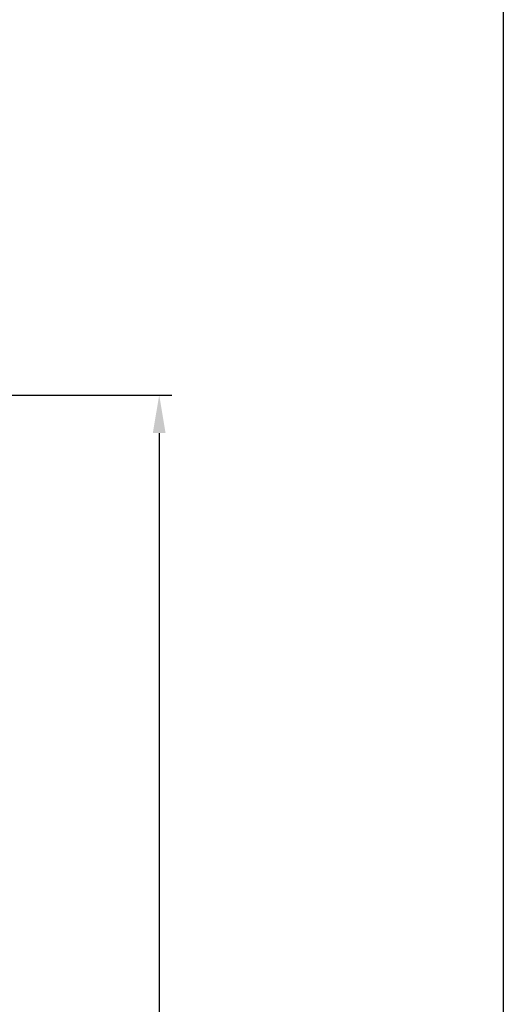
# Model space of a CAD drawing. Units: inches. Extents: x 170 to 284, y 215 to 248.
# Drawn here: x 188 to 189, y 224 to 226 of the extents above; entities that cross this region are included whole.
import ezdxf

# ---------------------------------------------------------------- set-up
doc = ezdxf.new("R2010")
doc.units = ezdxf.units.IN
doc.header["$LTSCALE"] = 0.25
doc.header["$MEASUREMENT"] = 0
doc.layers.add('ANNOTATIONS', color=1, linetype='Continuous')
doc.styles.add('ARIAL', font='arial.ttf', dxfattribs={"height": 0.09375})
doc.dimstyles.new('STANDARD$0', dxfattribs={"dimtxt": 0.09375, "dimasz": 0.09375, "dimexe": 0.03125, "dimexo": 0.046875, "dimgap": 0.09, "dimtad": 0, "dimtih": 1, "dimtoh": 1, "dimdec": 4, "dimzin": 0, "dimdsep": 46, "dimtxsty": 'ARIAL', "dimcen": 0.09, "dimadec": 0, "dimazin": 0, "dimtfac": 1, "dimtdec": 4, "dimtofl": 0, "dimtmove": 0, "dimatfit": 1, "dimfxl": 1, "dimtolj": 1, "dimtzin": 0, "dimarcsym": 0})

# ---------------------------------------------------------------- blocks, each defined once
blk = doc.blocks.new('*D40')
at = {"layer": 'ANNOTATIONS', "color": 0, "lineweight": -2, "transparency": 16777216}
for p, q in [((186.9102, 225.0595), (188.2447, 225.0595)), ((188.2135, 224.9658), (188.2135, 222.7038)), ((188.2135, 220.007), (188.2135, 222.2689)), ((187.7483, 219.9132), (188.2447, 219.9132))]:
    blk.add_line(p, q, dxfattribs=at)
at = {"layer": 'ANNOTATIONS', "color": 0, "transparency": 16777216}
for points in [[(188.1978, 224.9658), (188.2291, 224.9658), (188.2135, 225.0595)], [(188.1978, 220.007), (188.2291, 220.007), (188.2135, 219.9132)]]:
    blk.add_solid(points, dxfattribs=at)
at = {"layer": 'defpoints', "color": 0, "transparency": 16777216}
for p in [(186.8633, 225.0595), (187.7014, 219.9132), (188.2135, 219.9132)]:
    blk.add_point(p, dxfattribs=at)
at = {"layer": 'ANNOTATIONS', "color": 0, "transparency": 16777216, "insert": (188.2135, 222.4864), "char_height": 0.09375, "attachment_point": 5, "style": 'ARIAL'}
blk.add_mtext('\\A1;TOTAL\\PHEIGHT', dxfattribs=at)

msp = doc.modelspace()

# ---------------------------------------------------------------- linework, layer by layer
at = {"layer": 'defpoints'}
msp.add_lwpolyline([(189.05875, 214.75854), (169.58887, 214.75854), (169.58887, 227.49365), (189.05875, 227.49365)], close=True, dxfattribs=at)

# ---------------------------------------------------------------- dimensions: what is measured, and where the dimension line sits
at = {"layer": 'ANNOTATIONS'}
dim = msp.add_linear_dim(base=(188.21347, 219.91325), p1=(186.86332, 225.05951), p2=(187.70143, 219.91325), angle=90, text='TOTAL\\PHEIGHT', dimstyle='STANDARD$0', dxfattribs=at)
dim.commit()
dim.dimension.update_dxf_attribs({"geometry": '*D40', "text_midpoint": (188.21347, 222.48638)})

doc.saveas('drawing.dxf')
